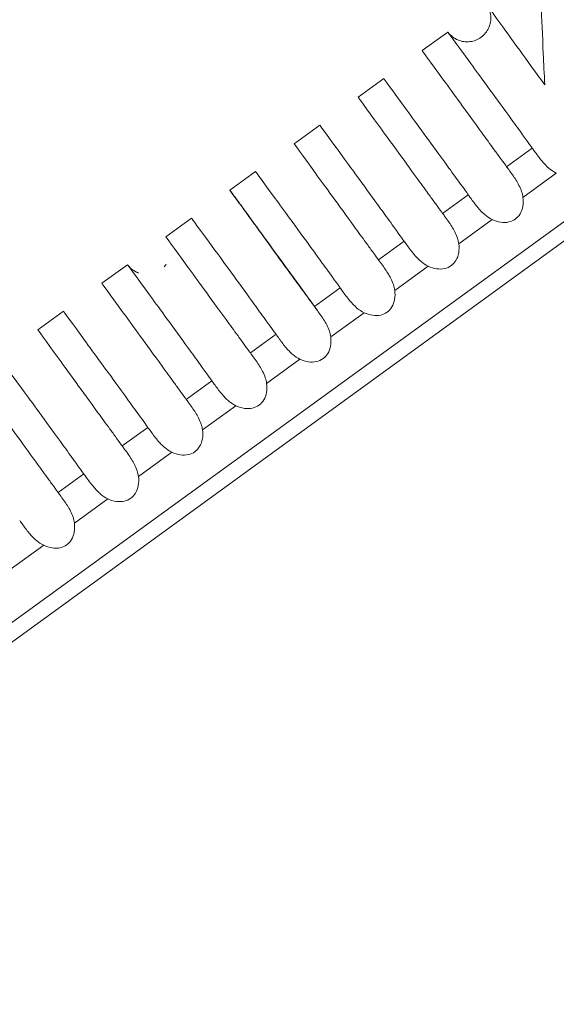
# Model space of a CAD drawing. Units: millimetres. Extents: x 164 to 245, y 12 to 769.
# Drawn here: x 216 to 219, y 742 to 748 of the extents above; entities that cross this region are included whole.
import ezdxf

# ---------------------------------------------------------------- set-up
doc = ezdxf.new("R2010")
doc.units = ezdxf.units.MM
doc.styles.add('BLAIR ITC', font='txt', dxfattribs={"height": 10})
doc.dimstyles.new('BLAIR ITC', dxfattribs={"dimtxt": 10, "dimasz": 10, "dimexe": 5, "dimexo": 2.5, "dimgap": 3, "dimtad": 0, "dimdec": 0, "dimdsep": 46, "dimtxsty": 'BLAIR ITC', "dimcen": 0.09, "dimclrd": 8, "dimclre": 8, "dimclrt": 256, "dimadec": 0, "dimazin": 0, "dimtfac": 1, "dimtdec": 0, "dimtmove": 0, "dimatfit": 3, "dimfxl": 1, "dimtfill": 1, "dimtolj": 1, "dimtzin": 0, "dimarcsym": 0})

# ---------------------------------------------------------------- blocks, each defined once
blk = doc.blocks.new('*D17')
at = {"color": 8, "lineweight": -2, "transparency": 16777216}
for p, q in [((170.6528, 758.5101), (170.6528, 768.5101)), ((216.7862, 748.5101), (165.6528, 748.5101)), ((170.6528, 748.5101), (170.6528, 738.2088)), ((170.6528, 700.0014), (170.6528, 710.3027)), ((201.2231, 700.0014), (165.6528, 700.0014)), ((170.6528, 690.0014), (170.6528, 680.0014))]:
    blk.add_line(p, q, dxfattribs=at)
at = {"color": 8, "transparency": 16777216}
for points in [[(168.9861, 758.5101), (172.3194, 758.5101), (170.6528, 748.5101)], [(168.9861, 690.0014), (172.3194, 690.0014), (170.6528, 700.0014)]]:
    blk.add_solid(points, dxfattribs=at)
at = {"layer": 'Defpoints', "color": 0, "transparency": 16777216}
for p in [(170.6528, 748.5101), (219.2862, 748.5101), (203.7231, 700.0014)]:
    blk.add_point(p, dxfattribs=at)
at = {"transparency": 16777216, "insert": (170.6528, 724.2557), "char_height": 10, "attachment_point": 5, "rotation": 90, "style": 'BLAIR ITC', "bg_fill": 3, "box_fill_scale": 1.1, "bg_fill_color": 256, "bg_fill_true_color": 13158600, "bg_fill_transparency": 0}
blk.add_mtext('\\A1;49', dxfattribs=at)

msp = doc.modelspace()

# ---------------------------------------------------------------- linework, layer by layer
at = {"lineweight": 0, "extrusion": (1.22465e-16, 1, -2.22045e-16)}
for p, q in [((218.3717, 747.9141), (218.5335, 748.0317)), ((218.5335, 748.0317), (218.5335, 748.0317)), ((217.9672, 747.6202), (218.129, 747.7378)), ((218.129, 747.7378), (218.129, 747.7378)), ((217.5626, 747.3263), (217.7244, 747.4439)), ((217.7244, 747.4439), (217.7245, 747.4439)), ((219.0668, 747.2979), (218.9049, 747.1802)), ((217.1581, 747.0324), (217.3199, 747.15)), ((217.3199, 747.15), (217.3199, 747.15)), ((219.0075, 746.9875), (219.2182, 747.1406)), ((218.6623, 747.004), (218.5004, 746.8863)), ((195.3955, 729.4904), (219.2894, 746.8504)), ((216.7536, 746.7385), (216.9154, 746.8561)), ((218.603, 746.6936), (218.8137, 746.8467)), ((219.2894, 746.7268), (195.513, 729.4522)), ((218.2578, 746.7101), (218.0959, 746.5924)), ((216.3491, 746.4447), (216.5109, 746.5622)), ((216.5109, 746.5622), (216.5109, 746.5622)), ((218.1985, 746.3998), (218.4092, 746.5528)), ((217.8533, 746.4162), (217.6914, 746.2985)), ((215.9446, 746.1508), (216.1064, 746.2683)), ((216.1064, 746.2683), (216.1064, 746.2683)), ((217.794, 746.1059), (218.0047, 746.2589)), ((217.4488, 746.1223), (217.2868, 746.0046)), ((217.3895, 745.812), (217.6002, 745.9651)), ((217.0443, 745.8284), (216.8823, 745.7107)), ((216.985, 745.5181), (217.1957, 745.6712)), ((216.6398, 745.5345), (216.4778, 745.4169)), ((216.5804, 745.2242), (216.7912, 745.3773)), ((216.2353, 745.2406), (216.0733, 745.123)), ((216.1759, 744.9303), (216.3866, 745.0834)), ((215.7714, 744.6364), (215.9821, 744.7895))]:
    msp.add_line(p, q, dxfattribs=at)
at = {"lineweight": 0}
for points, knots in [([(219.113, 748.4527), (219.113, 748.4528), (219.1178, 748.3226), (219.1329, 747.9632), (219.142, 747.7679), (219.1454, 747.6983), (219.1454, 747.6982)], [0.5000022, 0.5000022, 0.5000022, 0.5000022, 0.7846208, 0.927992, 0.9999101, 1, 1, 1, 1]), ([(218.5335, 748.0317), (218.5335, 748.0317), (218.5334, 748.0317), (218.5337, 748.0314), (218.5354, 748.0291), (218.5442, 748.0177), (218.5535, 748.0085), (218.5739, 747.9929), (218.5852, 747.9864), (218.6089, 747.9765), (218.6215, 747.973), (218.6469, 747.9695), (218.66, 747.9694), (218.6855, 747.9724), (218.6981, 747.9757), (218.722, 747.9851), (218.7334, 747.9914), (218.7541, 748.0066), (218.7635, 748.0157), (218.7796, 748.0357), (218.7864, 748.0468), (218.7969, 748.0702), (218.8007, 748.0827), (218.8049, 748.108), (218.8054, 748.1211), (218.803, 748.1466), (218.8001, 748.1594), (218.7912, 748.1835), (218.7852, 748.1951), (218.7774, 748.2062), (218.777, 748.2069), (218.7764, 748.2076), (218.7764, 748.2077), (218.7763, 748.2078), (218.7763, 748.2079), (218.7762, 748.2079), (218.7762, 748.2079), (218.7762, 748.208), (218.7762, 748.208), (218.7762, 748.208), (218.7762, 748.208), (218.7762, 748.208), (218.7762, 748.208), (218.7762, 748.208), (218.7762, 748.208), (218.7762, 748.208), (218.7762, 748.208), (218.7762, 748.208), (218.7762, 748.208), (218.7762, 748.208)], [2.6712315, 2.6712315, 2.6712315, 2.6712315, 2.6724259, 2.6724259, 2.6772418, 2.6772418, 2.7157563, 2.7157563, 2.7542708, 2.7542708, 2.7927853, 2.7927853, 2.8312998, 2.8312998, 2.8698144, 2.8698144, 2.9083289, 2.9083289, 2.9468434, 2.9468434, 2.9853579, 2.9853579, 3.0238725, 3.0238725, 3.062387, 3.062387, 3.1009015, 3.1009015, 3.139416, 3.139416, 3.1418041, 3.1418041, 3.1421026, 3.1421026, 3.1422519, 3.1422519, 3.1423266, 3.1423266, 3.1423453, 3.1423453, 3.1424053, 3.1424053, 3.14248, 3.14248, 3.1426292, 3.1426292, 3.1432262, 3.1432262, 3.1434744, 3.1434744, 3.1434744, 3.1434744]), ([(219.1454, 747.6982), (219.0288, 747.858), (218.9325, 747.9917), (218.8335, 748.1289), (218.809, 748.1628), (218.7874, 748.1926), (218.7826, 748.1991), (218.7774, 748.2064), (218.7762, 748.208), (218.7762, 748.208)], [0.0000007, 0.0000007, 0.0000007, 0.0000007, 0.1027363, 0.1027363, 0.1568833, 0.1568833, 0.1806696, 0.1806696, 0.1995442, 0.1995442, 0.1995442, 0.1995442]), ([(218.5335, 748.0317), (218.5338, 748.0313), (218.5819, 747.9652), (218.7396, 747.7496), (218.8198, 747.6395), (218.9412, 747.4717), (218.9657, 747.4378), (219.0292, 747.35), (219.0591, 747.3086), (219.0668, 747.2979)], [-0.05145311, -0.05145311, -0.05145311, -0.05145311, -0.02565381, -0.02565381, -0.00956108, -0.00956108, -0.00571235, -0.00571235, -0.00000099, -0.00000099, -0.00000099, -0.00000099]), ([(218.5335, 748.0317), (218.5335, 748.0317), (218.5335, 748.0317), (218.5335, 748.0316), (218.5337, 748.0313), (218.5342, 748.0307)], [-0.072616346, -0.072616346, -0.072616346, -0.072616346, -0.072464726, -0.072464726, -0.06996514, -0.06996514, -0.06996514, -0.06996514]), ([(218.9049, 747.1802), (218.9, 747.1869), (218.8835, 747.2096), (218.8528, 747.2519), (218.8394, 747.2703), (218.7999, 747.3247), (218.7746, 747.3595), (218.6492, 747.5322), (218.5675, 747.6446), (218.4166, 747.8522), (218.3717, 747.9141), (218.3717, 747.9141)], [-0.14529802, -0.14529802, -0.14529802, -0.14529802, -0.14171806, -0.14171806, -0.13886202, -0.13886202, -0.13308577, -0.13308577, -0.10881298, -0.10881298, -0.07263601, -0.07263601, -0.07263601, -0.07263601]), ([(218.129, 747.7378), (218.1292, 747.7375), (218.1773, 747.6714), (218.3354, 747.4552), (218.4157, 747.3451), (218.5369, 747.1775), (218.5614, 747.1437), (218.6247, 747.056), (218.6545, 747.0147), (218.6623, 747.004)], [-0.05178761, -0.05178761, -0.05178761, -0.05178761, -0.02576974, -0.02576974, -0.00959326, -0.00959326, -0.00573573, -0.00573573, -0.00000099, -0.00000099, -0.00000099, -0.00000099]), ([(218.5004, 746.8863), (218.4955, 746.893), (218.4791, 746.9157), (218.4484, 746.9579), (218.4351, 746.9762), (218.3956, 747.0305), (218.3704, 747.0652), (218.2448, 747.238), (218.163, 747.3506), (218.0121, 747.5584), (217.9672, 747.6202), (217.9672, 747.6202)], [-0.14535467, -0.14535467, -0.14535467, -0.14535467, -0.14178313, -0.14178313, -0.13893379, -0.13893379, -0.13316982, -0.13316982, -0.10887214, -0.10887214, -0.07266701, -0.07266701, -0.07266701, -0.07266701]), ([(217.7244, 747.4439), (217.7244, 747.4439), (217.7726, 747.3778), (217.931, 747.1612), (218.0113, 747.051), (218.1326, 746.8833), (218.157, 746.8496), (218.2203, 746.7621), (218.25, 746.7209), (218.2578, 746.7101)], [-0.05222508, -0.05222508, -0.05222508, -0.05222508, -0.02594703, -0.02594703, -0.00964185, -0.00964185, -0.00576231, -0.00576231, -0.00000099, -0.00000099, -0.00000099, -0.00000099]), ([(218.0959, 746.5924), (218.091, 746.5991), (218.0746, 746.6217), (218.044, 746.6638), (218.0307, 746.6821), (217.9913, 746.7363), (217.9661, 746.771), (217.8405, 746.9439), (217.7586, 747.0566), (217.6075, 747.2645), (217.5626, 747.3263), (217.5626, 747.3263)], [-0.14541205, -0.14541205, -0.14541205, -0.14541205, -0.14184805, -0.14184805, -0.13900473, -0.13900473, -0.13325173, -0.13325173, -0.10893115, -0.10893115, -0.07269832, -0.07269832, -0.07269832, -0.07269832]), ([(219.0668, 747.2979), (219.0687, 747.2952), (219.0707, 747.2925), (219.0755, 747.2857), (219.0785, 747.2816), (219.0955, 747.258), (219.1106, 747.2371), (219.1414, 747.2002), (219.1566, 747.184), (219.1871, 747.1585), (219.2019, 747.1484), (219.2182, 747.1406)], [0.00000101, 0.00000101, 0.00000101, 0.00000101, 0.00141751, 0.00141751, 0.00343538, 0.00343538, 0.01276135, 0.01276135, 0.02080668, 0.02080668, 0.02739979, 0.02739979, 0.02739979, 0.02739979]), ([(217.3199, 747.15), (217.3199, 747.15), (217.368, 747.084), (217.5265, 746.8672), (217.6069, 746.757), (217.7283, 746.5892), (217.7527, 746.5555), (217.8158, 746.4682), (217.8454, 746.427), (217.8533, 746.4162)], [-0.052641, -0.052641, -0.052641, -0.052641, -0.02614211, -0.02614211, -0.00969853, -0.00969853, -0.00579355, -0.00579355, -0.00000099, -0.00000099, -0.00000099, -0.00000099]), ([(217.3199, 747.15), (217.3199, 747.15), (217.3199, 747.15), (217.32, 747.1499), (217.3202, 747.1496), (217.3207, 747.149)], [-0.072718001, -0.072718001, -0.072718001, -0.072718001, -0.072457645, -0.072457645, -0.070055992, -0.070055992, -0.070055992, -0.070055992]), ([(219.0075, 746.9875), (219.0059, 747), (219.003, 747.0121), (218.9946, 747.0376), (218.9889, 747.0508), (218.9707, 747.0866), (218.9562, 747.1086), (218.9333, 747.1413), (218.9252, 747.1523), (218.9151, 747.1662), (218.9126, 747.1696), (218.9083, 747.1754), (218.9066, 747.1778), (218.9049, 747.1802)], [0.000001, 0.000001, 0.000001, 0.000001, 0.00375815, 0.00375815, 0.00810249, 0.00810249, 0.01616472, 0.01616472, 0.02072876, 0.02072876, 0.02228739, 0.02228739, 0.02343124, 0.02343124, 0.02343124, 0.02343124]), ([(217.6914, 746.2985), (217.6865, 746.3052), (217.6701, 746.3277), (217.6396, 746.3698), (217.6263, 746.3881), (217.587, 746.4421), (217.5619, 746.4768), (217.4361, 746.6498), (217.3542, 746.7626), (217.203, 746.9707), (217.1581, 747.0324), (217.1581, 747.0324)], [-0.14546976, -0.14546976, -0.14546976, -0.14546976, -0.14191249, -0.14191249, -0.13907452, -0.13907452, -0.13333125, -0.13333125, -0.10898975, -0.10898975, -0.07272976, -0.07272976, -0.07272976, -0.07272976]), ([(217.6914, 746.2985), (217.5738, 746.4603), (217.4623, 746.6138), (217.2836, 746.8597), (217.2169, 746.9515), (217.1667, 747.0207), (217.1581, 747.0324), (217.1581, 747.0324)], [0.3047333, 0.3047333, 0.3047333, 0.3047333, 0.4857607, 0.4857607, 0.6793677, 0.6793677, 0.7758581, 0.7758581, 0.7758581, 0.7758581]), ([(217.6912, 746.2984), (217.6846, 746.3075), (217.6706, 746.3267), (217.6396, 746.3691), (217.6266, 746.3868), (217.5878, 746.4399), (217.5627, 746.4743), (217.4419, 746.6398), (217.3633, 746.7485), (217.2324, 746.9298), (217.1875, 746.9919), (217.1686, 747.0181)], [-0.1046098, -0.1046098, -0.1046098, -0.1046098, -0.10198031, -0.10198031, -0.10003698, -0.10003698, -0.09601264, -0.09601264, -0.0797042, -0.0797042, -0.06013715, -0.06013715, -0.06013715, -0.06013715]), ([(218.6623, 747.004), (218.6642, 747.0013), (218.6662, 746.9985), (218.6711, 746.9917), (218.6741, 746.9876), (218.6911, 746.9639), (218.7061, 746.9432), (218.7369, 746.9063), (218.7521, 746.8901), (218.7825, 746.8646), (218.7974, 746.8545), (218.8137, 746.8467)], [0.00000101, 0.00000101, 0.00000101, 0.00000101, 0.00143574, 0.00143574, 0.00346437, 0.00346437, 0.01275794, 0.01275794, 0.0207976, 0.0207976, 0.02739031, 0.02739031, 0.02739031, 0.02739031]), ([(218.8137, 746.8467), (218.8309, 746.8386), (218.8494, 746.8326), (218.885, 746.8276), (218.9022, 746.828), (218.9333, 746.8352), (218.9471, 746.8413), (218.9714, 746.859), (218.9815, 746.8702), (218.998, 746.8976), (219.0036, 746.9138), (219.0099, 746.9493), (219.0099, 746.9686), (219.0075, 746.9875)], [-0.030755, -0.030755, -0.030755, -0.030755, -0.02503055, -0.02503055, -0.01992038, -0.01992038, -0.01537742, -0.01537742, -0.0108343, -0.0108343, -0.00572382, -0.00572382, -0.000001, -0.000001, -0.000001, -0.000001]), ([(216.9154, 746.8561), (216.9154, 746.8561), (216.9635, 746.7902), (217.122, 746.5733), (217.2025, 746.463), (217.3239, 746.2951), (217.3483, 746.2615), (217.4113, 746.1743), (217.4409, 746.1332), (217.4488, 746.1223)], [-0.05308386, -0.05308386, -0.05308386, -0.05308386, -0.02635089, -0.02635089, -0.00976179, -0.00976179, -0.00582857, -0.00582857, -0.00000099, -0.00000099, -0.00000099, -0.00000099]), ([(218.603, 746.6936), (218.6014, 746.7061), (218.5984, 746.7182), (218.5901, 746.7438), (218.5843, 746.7569), (218.5662, 746.7927), (218.5517, 746.8147), (218.5288, 746.8474), (218.5207, 746.8584), (218.5106, 746.8723), (218.5081, 746.8757), (218.5038, 746.8815), (218.5021, 746.884), (218.5004, 746.8863)], [0.000001, 0.000001, 0.000001, 0.000001, 0.00375816, 0.00375816, 0.0081025, 0.0081025, 0.01616474, 0.01616474, 0.02072876, 0.02072876, 0.02228739, 0.02228739, 0.02343124, 0.02343124, 0.02343124, 0.02343124]), ([(217.2868, 746.0046), (217.282, 746.0113), (217.2656, 746.0338), (217.2352, 746.0758), (217.2219, 746.094), (217.1827, 746.148), (217.1575, 746.1826), (217.0317, 746.3558), (216.9497, 746.4687), (216.7984, 746.6769), (216.7536, 746.7385), (216.7536, 746.7385)], [-0.14552767, -0.14552767, -0.14552767, -0.14552767, -0.14197632, -0.14197632, -0.13914308, -0.13914308, -0.13340833, -0.13340833, -0.10904784, -0.10904784, -0.07276125, -0.07276125, -0.07276125, -0.07276125]), ([(218.2578, 746.7101), (218.2597, 746.7074), (218.2617, 746.7046), (218.2666, 746.6978), (218.2696, 746.6937), (218.2866, 746.6701), (218.3016, 746.6493), (218.3324, 746.6124), (218.3476, 746.5962), (218.378, 746.5707), (218.3929, 746.5606), (218.4092, 746.5528)], [0.00000101, 0.00000101, 0.00000101, 0.00000101, 0.00143574, 0.00143574, 0.00346438, 0.00346438, 0.01275794, 0.01275794, 0.0207976, 0.0207976, 0.02739031, 0.02739031, 0.02739031, 0.02739031]), ([(218.4092, 746.5528), (218.4264, 746.5447), (218.4449, 746.5387), (218.4805, 746.5338), (218.4976, 746.5341), (218.5288, 746.5413), (218.5426, 746.5474), (218.5669, 746.5651), (218.577, 746.5763), (218.5935, 746.6037), (218.5991, 746.6199), (218.6054, 746.6554), (218.6054, 746.6747), (218.603, 746.6936)], [-0.030755, -0.030755, -0.030755, -0.030755, -0.02503055, -0.02503055, -0.01992038, -0.01992038, -0.01537742, -0.01537742, -0.0108343, -0.0108343, -0.00572382, -0.00572382, -0.000001, -0.000001, -0.000001, -0.000001]), ([(218.1985, 746.3998), (218.1969, 746.4122), (218.1939, 746.4243), (218.1855, 746.4499), (218.1798, 746.463), (218.1617, 746.4988), (218.1472, 746.5209), (218.1242, 746.5535), (218.1162, 746.5645), (218.1061, 746.5784), (218.1036, 746.5818), (218.0993, 746.5876), (218.0976, 746.5901), (218.0959, 746.5924)], [0.000001, 0.000001, 0.000001, 0.000001, 0.00375816, 0.00375816, 0.00810252, 0.00810252, 0.01616476, 0.01616476, 0.02072876, 0.02072876, 0.02228739, 0.02228739, 0.02343124, 0.02343124, 0.02343124, 0.02343124]), ([(216.5109, 746.5622), (216.511, 746.562), (216.5591, 746.4962), (216.7176, 746.2793), (216.798, 746.169), (216.9195, 746.0011), (216.9438, 745.9675), (217.0068, 745.8804), (217.0363, 745.8394), (217.0443, 745.8284)], [-0.05342132, -0.05342132, -0.05342132, -0.05342132, -0.02652538, -0.02652538, -0.00981459, -0.00981459, -0.00585771, -0.00585771, -0.00000099, -0.00000099, -0.00000099, -0.00000099]), ([(216.5109, 746.5622), (216.5109, 746.5622), (216.5109, 746.5622), (216.511, 746.5621), (216.5112, 746.5618), (216.5117, 746.5612)], [-0.072781057, -0.072781057, -0.072781057, -0.072781057, -0.072519918, -0.072519918, -0.07011265, -0.07011265, -0.07011265, -0.07011265]), ([(216.5109, 746.5622), (216.5158, 746.5554), (216.5214, 746.549), (216.5392, 746.5316), (216.5531, 746.5219), (216.5724, 746.5128), (216.5769, 746.5109), (216.5814, 746.5093)], [0, 0, 0, 0, 0.02518978, 0.02518978, 0.07465408, 0.07465408, 0.08924368, 0.08924368, 0.08924368, 0.08924368]), ([(216.8823, 745.7107), (216.8775, 745.7174), (216.8612, 745.7399), (216.8307, 745.7818), (216.8175, 745.8), (216.7783, 745.8539), (216.7532, 745.8885), (216.6273, 746.0617), (216.5453, 746.1747), (216.3939, 746.383), (216.3491, 746.4447), (216.3491, 746.4447)], [-0.14558553, -0.14558553, -0.14558553, -0.14558553, -0.14203934, -0.14203934, -0.13921022, -0.13921022, -0.13348284, -0.13348284, -0.10910523, -0.10910523, -0.07279265, -0.07279265, -0.07279265, -0.07279265]), ([(217.8533, 746.4162), (217.8552, 746.4135), (217.8572, 746.4107), (217.8621, 746.4039), (217.8651, 746.3998), (217.8821, 746.3762), (217.8971, 746.3554), (217.9279, 746.3185), (217.9431, 746.3023), (217.9735, 746.2768), (217.9884, 746.2667), (218.0047, 746.2589)], [0.00000101, 0.00000101, 0.00000101, 0.00000101, 0.00143575, 0.00143575, 0.00346439, 0.00346439, 0.01275794, 0.01275794, 0.0207976, 0.0207976, 0.0273903, 0.0273903, 0.0273903, 0.0273903]), ([(218.0047, 746.2589), (218.0219, 746.2508), (218.0403, 746.2448), (218.076, 746.2399), (218.0931, 746.2402), (218.1243, 746.2475), (218.1381, 746.2535), (218.1624, 746.2712), (218.1724, 746.2824), (218.189, 746.3098), (218.1946, 746.326), (218.2009, 746.3615), (218.2009, 746.3808), (218.1985, 746.3998)], [-0.030755, -0.030755, -0.030755, -0.030755, -0.02503055, -0.02503055, -0.01992038, -0.01992038, -0.01537742, -0.01537742, -0.0108343, -0.0108343, -0.00572382, -0.00572382, -0.000001, -0.000001, -0.000001, -0.000001]), ([(217.7114, 746.2709), (217.7098, 746.2732), (217.7081, 746.2755), (217.7033, 746.282), (217.7003, 746.2862), (217.6952, 746.293), (217.6932, 746.2957), (217.6912, 746.2984)], [0.01870512, 0.01870512, 0.01870512, 0.01870512, 0.019604672, 0.019604672, 0.021280753, 0.021280753, 0.022465753, 0.022465753, 0.022465753, 0.022465753]), ([(217.794, 746.1059), (217.7924, 746.1183), (217.7894, 746.1304), (217.781, 746.156), (217.7753, 746.1691), (217.7571, 746.2049), (217.7427, 746.227), (217.7197, 746.2596), (217.7116, 746.2706), (217.7016, 746.2845), (217.699, 746.2879), (217.6948, 746.2938), (217.6931, 746.2962), (217.6914, 746.2985)], [0.000001, 0.000001, 0.000001, 0.000001, 0.00375818, 0.00375818, 0.00810254, 0.00810254, 0.01616478, 0.01616478, 0.02072877, 0.02072877, 0.02228739, 0.02228739, 0.02343125, 0.02343125, 0.02343125, 0.02343125]), ([(216.1064, 746.2683), (216.1067, 746.2679), (216.1547, 746.2021), (216.3131, 745.9854), (216.3936, 745.8751), (216.5151, 745.7071), (216.5394, 745.6735), (216.6023, 745.5865), (216.6318, 745.5456), (216.6398, 745.5345)], [-0.05377937, -0.05377937, -0.05377937, -0.05377937, -0.0267165, -0.0267165, -0.00987489, -0.00987489, -0.00589117, -0.00589117, -0.00000099, -0.00000099, -0.00000099, -0.00000099]), ([(216.1064, 746.2683), (216.1064, 746.2683), (216.1064, 746.2683), (216.1065, 746.2682), (216.1067, 746.2679), (216.1071, 746.2673)], [-0.072812399, -0.072812399, -0.072812399, -0.072812399, -0.072550866, -0.072550866, -0.070141028, -0.070141028, -0.070141028, -0.070141028]), ([(216.4778, 745.4169), (216.473, 745.4235), (216.4567, 745.4459), (216.4263, 745.4878), (216.4131, 745.506), (216.3739, 745.5599), (216.3488, 745.5944), (216.2229, 745.7677), (216.1408, 745.8807), (215.9893, 746.0892), (215.9446, 746.1508), (215.9446, 746.1508)], [-0.14564309, -0.14564309, -0.14564309, -0.14564309, -0.14210133, -0.14210133, -0.13927575, -0.13927575, -0.13355466, -0.13355466, -0.10916172, -0.10916172, -0.07282385, -0.07282385, -0.07282385, -0.07282385]), ([(217.4488, 746.1223), (217.4507, 746.1196), (217.4527, 746.1168), (217.4576, 746.11), (217.4606, 746.1059), (217.4776, 746.0823), (217.4926, 746.0615), (217.5233, 746.0246), (217.5386, 746.0084), (217.569, 745.9829), (217.5839, 745.9728), (217.6002, 745.9651)], [0.00000101, 0.00000101, 0.00000101, 0.00000101, 0.00143576, 0.00143576, 0.00346441, 0.00346441, 0.01275794, 0.01275794, 0.02079759, 0.02079759, 0.0273903, 0.0273903, 0.0273903, 0.0273903]), ([(217.6002, 745.9651), (217.6174, 745.9569), (217.6358, 745.9509), (217.6715, 745.946), (217.6886, 745.9463), (217.7198, 745.9536), (217.7335, 745.9596), (217.7579, 745.9773), (217.7679, 745.9885), (217.7845, 746.016), (217.7901, 746.0321), (217.7964, 746.0676), (217.7964, 746.0869), (217.794, 746.1059)], [-0.030755, -0.030755, -0.030755, -0.030755, -0.02503055, -0.02503055, -0.01992038, -0.01992038, -0.01537742, -0.01537742, -0.0108343, -0.0108343, -0.00572382, -0.00572382, -0.000001, -0.000001, -0.000001, -0.000001]), ([(215.7019, 745.9744), (215.7019, 745.9744), (215.7498, 745.9086), (215.9086, 745.6915), (215.9891, 745.5811), (216.1106, 745.4131), (216.1349, 745.3795), (216.1977, 745.2926), (216.2272, 745.2517), (216.2353, 745.2406)], [-0.05426578, -0.05426578, -0.05426578, -0.05426578, -0.02690838, -0.02690838, -0.00993702, -0.00993702, -0.00592571, -0.00592571, -0.00000099, -0.00000099, -0.00000099, -0.00000099]), ([(217.3895, 745.812), (217.3879, 745.8244), (217.3849, 745.8365), (217.3765, 745.8621), (217.3708, 745.8752), (217.3526, 745.911), (217.3382, 745.9331), (217.3152, 745.9657), (217.3071, 745.9767), (217.297, 745.9906), (217.2945, 745.994), (217.2903, 745.9999), (217.2886, 746.0023), (217.2868, 746.0046)], [0.000001, 0.000001, 0.000001, 0.000001, 0.00375819, 0.00375819, 0.00810257, 0.00810257, 0.01616482, 0.01616482, 0.02072877, 0.02072877, 0.02228739, 0.02228739, 0.02343125, 0.02343125, 0.02343125, 0.02343125]), ([(216.0733, 745.123), (216.0685, 745.1296), (216.0522, 745.152), (216.0218, 745.1938), (216.0086, 745.212), (215.9695, 745.2658), (215.9445, 745.3003), (215.8185, 745.4737), (215.7363, 745.5868), (215.5848, 745.7954), (215.5401, 745.8569), (215.5401, 745.8569)], [-0.1457002, -0.1457002, -0.1457002, -0.1457002, -0.14216218, -0.14216218, -0.13933961, -0.13933961, -0.13362377, -0.13362377, -0.10921721, -0.10921721, -0.07285476, -0.07285476, -0.07285476, -0.07285476]), ([(217.0443, 745.8284), (217.0462, 745.8257), (217.0482, 745.823), (217.0531, 745.8161), (217.0561, 745.812), (217.0731, 745.7884), (217.0881, 745.7676), (217.1188, 745.7307), (217.1341, 745.7145), (217.1645, 745.689), (217.1794, 745.6789), (217.1957, 745.6712)], [0.00000101, 0.00000101, 0.00000101, 0.00000101, 0.00143577, 0.00143577, 0.00346443, 0.00346443, 0.01275793, 0.01275793, 0.02079759, 0.02079759, 0.02739029, 0.02739029, 0.02739029, 0.02739029]), ([(217.1957, 745.6712), (217.2129, 745.663), (217.2313, 745.657), (217.267, 745.6521), (217.2841, 745.6524), (217.3153, 745.6597), (217.329, 745.6658), (217.3534, 745.6835), (217.3634, 745.6946), (217.38, 745.7221), (217.3856, 745.7382), (217.3919, 745.7737), (217.3919, 745.793), (217.3895, 745.812)], [-0.030755, -0.030755, -0.030755, -0.030755, -0.02503055, -0.02503055, -0.01992038, -0.01992038, -0.01537742, -0.01537742, -0.0108343, -0.0108343, -0.00572382, -0.00572382, -0.000001, -0.000001, -0.000001, -0.000001]), ([(216.985, 745.5181), (216.9833, 745.5305), (216.9804, 745.5426), (216.972, 745.5682), (216.9663, 745.5813), (216.9481, 745.6171), (216.9337, 745.6392), (216.9107, 745.6718), (216.9026, 745.6828), (216.8925, 745.6967), (216.89, 745.7001), (216.8858, 745.706), (216.884, 745.7084), (216.8823, 745.7107)], [0.000001, 0.000001, 0.000001, 0.000001, 0.00375821, 0.00375821, 0.00810261, 0.00810261, 0.01616486, 0.01616486, 0.02072877, 0.02072877, 0.02228739, 0.02228739, 0.02343125, 0.02343125, 0.02343125, 0.02343125]), ([(216.6398, 745.5345), (216.6417, 745.5318), (216.6437, 745.5291), (216.6486, 745.5222), (216.6515, 745.5181), (216.6685, 745.4945), (216.6836, 745.4737), (216.7143, 745.4368), (216.7296, 745.4206), (216.76, 745.3951), (216.7749, 745.385), (216.7912, 745.3773)], [0.00000101, 0.00000101, 0.00000101, 0.00000101, 0.00143579, 0.00143579, 0.00346445, 0.00346445, 0.01275793, 0.01275793, 0.02079758, 0.02079758, 0.02739028, 0.02739028, 0.02739028, 0.02739028]), ([(216.7912, 745.3773), (216.8084, 745.3691), (216.8268, 745.3631), (216.8625, 745.3582), (216.8796, 745.3585), (216.9108, 745.3658), (216.9245, 745.3719), (216.9489, 745.3896), (216.9589, 745.4007), (216.9755, 745.4282), (216.9811, 745.4443), (216.9874, 745.4798), (216.9874, 745.4992), (216.985, 745.5181)], [-0.030755, -0.030755, -0.030755, -0.030755, -0.02503055, -0.02503055, -0.01992038, -0.01992038, -0.01537742, -0.01537742, -0.0108343, -0.0108343, -0.00572382, -0.00572382, -0.000001, -0.000001, -0.000001, -0.000001]), ([(216.5804, 745.2242), (216.5788, 745.2366), (216.5759, 745.2488), (216.5675, 745.2743), (216.5618, 745.2874), (216.5436, 745.3232), (216.5292, 745.3453), (216.5062, 745.3779), (216.4981, 745.3889), (216.488, 745.4028), (216.4855, 745.4063), (216.4813, 745.4121), (216.4795, 745.4145), (216.4778, 745.4169)], [0.000001, 0.000001, 0.000001, 0.000001, 0.00375823, 0.00375823, 0.00810265, 0.00810265, 0.0161649, 0.0161649, 0.02072878, 0.02072878, 0.02228738, 0.02228738, 0.02343125, 0.02343125, 0.02343125, 0.02343125]), ([(216.2353, 745.2406), (216.2372, 745.2379), (216.2392, 745.2352), (216.2441, 745.2284), (216.247, 745.2242), (216.264, 745.2006), (216.2791, 745.1798), (216.3098, 745.1429), (216.3251, 745.1267), (216.3555, 745.1012), (216.3703, 745.0911), (216.3866, 745.0834)], [0.00000101, 0.00000101, 0.00000101, 0.00000101, 0.0014358, 0.0014358, 0.00346448, 0.00346448, 0.01275793, 0.01275793, 0.02079757, 0.02079757, 0.02739027, 0.02739027, 0.02739027, 0.02739027]), ([(216.3866, 745.0834), (216.4039, 745.0752), (216.4223, 745.0692), (216.458, 745.0643), (216.4751, 745.0646), (216.5063, 745.0719), (216.52, 745.078), (216.5444, 745.0957), (216.5544, 745.1069), (216.571, 745.1343), (216.5766, 745.1504), (216.5829, 745.1859), (216.5829, 745.2053), (216.5804, 745.2242)], [-0.030755, -0.030755, -0.030755, -0.030755, -0.02503055, -0.02503055, -0.01992038, -0.01992038, -0.01537742, -0.01537742, -0.0108343, -0.0108343, -0.00572382, -0.00572382, -0.000001, -0.000001, -0.000001, -0.000001]), ([(216.1759, 744.9303), (216.1743, 744.9427), (216.1714, 744.9549), (216.163, 744.9804), (216.1573, 744.9935), (216.1391, 745.0293), (216.1247, 745.0514), (216.1017, 745.084), (216.0936, 745.095), (216.0835, 745.1089), (216.081, 745.1124), (216.0768, 745.1182), (216.075, 745.1206), (216.0733, 745.123)], [0.000001, 0.000001, 0.000001, 0.000001, 0.00375825, 0.00375825, 0.0081027, 0.0081027, 0.01616496, 0.01616496, 0.02072878, 0.02072878, 0.02228738, 0.02228738, 0.02343126, 0.02343126, 0.02343126, 0.02343126]), ([(215.8307, 744.9467), (215.8327, 744.944), (215.8347, 744.9413), (215.8396, 744.9345), (215.8425, 744.9303), (215.8595, 744.9067), (215.8745, 744.8859), (215.9053, 744.849), (215.9206, 744.8328), (215.951, 744.8074), (215.9658, 744.7972), (215.9821, 744.7895)], [0.00000101, 0.00000101, 0.00000101, 0.00000101, 0.00143582, 0.00143582, 0.00346451, 0.00346451, 0.01275792, 0.01275792, 0.02079756, 0.02079756, 0.02739026, 0.02739026, 0.02739026, 0.02739026]), ([(215.9821, 744.7895), (215.9994, 744.7813), (216.0178, 744.7754), (216.0535, 744.7704), (216.0706, 744.7707), (216.1018, 744.778), (216.1155, 744.7841), (216.1399, 744.8018), (216.1499, 744.813), (216.1664, 744.8404), (216.1721, 744.8566), (216.1784, 744.892), (216.1784, 744.9114), (216.1759, 744.9303)], [-0.030755, -0.030755, -0.030755, -0.030755, -0.02503055, -0.02503055, -0.01992038, -0.01992038, -0.01537742, -0.01537742, -0.0108343, -0.0108343, -0.00572383, -0.00572383, -0.000001, -0.000001, -0.000001, -0.000001])]:
    msp.add_open_spline(points, degree=3, knots=knots, dxfattribs=at)
for points in [[(219.1453, 747.6999), (219.1448, 747.7105), (219.1443, 747.7211), (219.1438, 747.7316)], [(219.1454, 747.6999), (219.1454, 747.6999), (219.1453, 747.6999), (219.1453, 747.6999)], [(216.7423, 746.5484), (216.7474, 746.5539), (216.752, 746.5597), (216.7562, 746.5658)]]:
    msp.add_open_spline(points, degree=3, dxfattribs=at)

# ---------------------------------------------------------------- next in the draw order: dimensions: what is measured, and where the dimension line sits
dim = msp.add_linear_dim(base=(170.6528, 748.5101), p1=(203.7231, 700.0014), p2=(219.2862, 748.5101), angle=90, dimstyle='BLAIR ITC')
dim.commit()
dim.dimension.update_dxf_attribs({"geometry": '*D17', "text_midpoint": (170.6528, 724.2557)})

doc.saveas('drawing.dxf')
